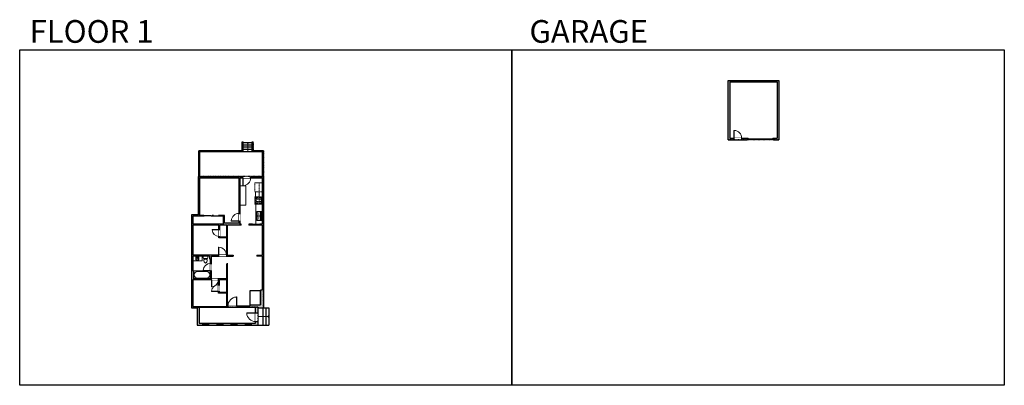
# Model space of a CAD drawing. Units: inches. Extents: x 124 to 4124, y -2967 to -1480.
import ezdxf

# ---------------------------------------------------------------- set-up
doc = ezdxf.new("R2010")
doc.units = ezdxf.units.IN
doc.linetypes.add('Dash', pattern=[0.23622, 0.11811, -0.11811])
doc.layers.get('0').update_dxf_attribs({"color": 255})
doc.layers.get('Defpoints').update_dxf_attribs({"color": 6, "linetype": 'Dash'})
for name, color, linetype, lineweight in [('A-DOOR&WINDOWS', 4, 'Continuous', 9), ('A-OBJECT', 2, 'Continuous', 9), ('A-STAIRS', 1, 'Continuous', 15)]:
    doc.layers.add(name, color=color, linetype=linetype, lineweight=lineweight)
doc.layers.add('A-WALL', color=252, linetype='Continuous')
doc.styles.get("Standard").update_dxf_attribs({"font": 'arial.ttf'})

# ---------------------------------------------------------------- blocks, each defined once
blk = doc.blocks.new('blocks$0$Toilet-Domestic-2D - Toilet-Domestic-2D-1228486-SUBSTRUCTURE Copy 1')
at = {"layer": 'A-OBJECT', "color": 0, "linetype": 'ByBlock', "lineweight": -2}
for p, q in [((-253, 0), (-253, 196)), ((-186, 545), (-190, 495)), ((-190, 495), (-188, 469)), ((-188, 469), (-184, 444)), ((-172, 596), (-186, 545)), ((-184, 444), (-177, 418)), ((-177, 418), (-163, 393)), ((-154, 647), (-172, 596)), ((-163, 393), (-132, 368)), ((-159, 291), (159, 291)), ((-130, 698), (-154, 647)), ((-132, 368), (-97, 355)), ((-123, 291), (-132, 368)), ((-95, 749), (-130, 698)), ((-97, 355), (-25, 342)), ((-70, 774), (-95, 749)), ((-48, 787), (-70, 774)), ((-13, 799), (-48, 787)), ((-25, 342), (25, 342)), ((13, 799), (-13, 799)), ((48, 787), (13, 799)), ((25, 342), (97, 355)), ((70, 774), (48, 787)), ((95, 749), (70, 774)), ((130, 698), (95, 749)), ((97, 355), (132, 368)), ((123, 291), (132, 368)), ((154, 647), (130, 698)), ((132, 368), (163, 393)), ((172, 596), (154, 647)), ((163, 393), (177, 418)), ((186, 545), (172, 596)), ((177, 418), (184, 444)), ((184, 444), (188, 469)), ((190, 495), (186, 545)), ((188, 469), (190, 495)), ((253, 196), (253, 0))]:
    blk.add_line(p, q, dxfattribs=at)
blk.add_lwpolyline([(253, 0), (-253, 0)], dxfattribs=at)
for centre, start, end in [((-159, 196), 90, 180), ((159, 196), 0, 90)]:
    blk.add_arc(centre, 94.6, start, end, dxfattribs=at)
blk = doc.blocks.new('*U274')
at = {"color": 0, "linetype": 'ByBlock', "lineweight": -2}
for p, q in [((36, 0), (0, 0)), ((0, 0), (0, -77.6)), ((36, 0), (36, -77.6)), ((3, -18), (3, -59.6)), ((18, -3), (18, -3)), ((33, -18), (33, -59.6)), ((0, -77.6), (36, -77.6)), ((18, -74.6), (18, -74.6))]:
    blk.add_line(p, q, dxfattribs=at)
for centre, start, end in [((18, -18), 90, 180), ((18, -18), 0, 90), ((18, -59.6), 180, 270), ((18, -59.6), 270, 0)]:
    blk.add_arc(centre, 15, start, end, dxfattribs=at)
blk = doc.blocks.new('*U203')
blk.add_wipeout([(0, 30), (0, -195), (1321, -195), (1321, 30)]).dxf.layer = 'A-DOOR&WINDOWS'
at = {"color": 0, "linetype": 'ByBlock', "lineweight": -2, "transparency": 33554687}
blk.add_lwpolyline([(51, 1319), (0, 1319), (0, 0), (51, 0)], close=True, dxfattribs=at)
blk.add_arc((0, 0), 1321, 0, 86.82115, dxfattribs=at)
at = {"layer": 'A-WALL', "transparency": 33554687}
for points in [[(0, 0), (0, -165)], [(1321, 0), (1321, -165)]]:
    blk.add_lwpolyline(points, dxfattribs=at)
blk = doc.blocks.new('blocks$0$Sink Kitchen-Double - 42_ x 21_-1225552-SUBSTRUCTURE Copy 1')
at = {"layer": 'A-OBJECT', "color": 0, "linetype": 'ByBlock', "lineweight": -2}
for p, q in [((533.4, 0), (-533.4, 0)), ((-533.4, 0), (-533.4, -533.4)), ((533.4, -533.4), (533.4, 0)), ((-533.4, -533.4), (533.4, -533.4)), ((-495.3, -165.1), (-495.3, -444.5)), ((-69.85, -114.3), (-444.5, -114.3)), ((-444.5, -495.3), (-69.85, -495.3)), ((-19.05, -165.1), (-19.05, -444.5)), ((-12.7, -57.15), (-12.7, -254)), ((12.7, -57.15), (12.7, -254)), ((19.05, -165.1), (19.05, -444.5)), ((444.5, -114.3), (69.85, -114.3)), ((69.85, -495.3), (444.5, -495.3)), ((495.3, -444.5), (495.3, -165.1))]:
    blk.add_line(p, q, dxfattribs=at)
for centre, radius, start, end in [((-444.5, -165.1), 50.8, 90, 180), ((-444.5, -444.5), 50.8, 180, 270), ((-247.65, -304.8), 25.4, 0, 180), ((-247.65, -304.8), 25.4, 180, 0), ((-101.6, -57.15), 25.4, 0, 180), ((-101.6, -57.15), 25.4, 180, 0), ((-69.85, -165.1), 50.8, 0, 90), ((-69.85, -444.5), 50.8, 270, 0), ((0, -57.15), 12.7, 0, 180), ((0, -254), 12.7, 180, 0), ((69.85, -165.1), 50.8, 90, 180), ((69.85, -444.5), 50.8, 180, 270), ((101.6, -57.15), 25.4, 0, 180), ((101.6, -57.15), 25.4, 180, 0), ((247.65, -304.8), 25.4, 0, 180), ((247.65, -304.8), 25.4, 180, 0), ((444.5, -165.1), 50.8, 0, 90), ((444.5, -444.5), 50.8, 270, 0)]:
    blk.add_arc(centre, radius, start, end, dxfattribs=at)
blk = doc.blocks.new('*U275')
at = {"linetype": 'Dash'}
for p, q in [((-177, 0), (177, 0)), ((-177, -355), (-177, 0)), ((177, 0), (177, -355)), ((177, -355), (-177, -355)), ((-168, -91), (-131, -91)), ((-131, -242), (-168, -242)), ((-126, -75), (-165, -37)), ((-128, -262), (-164, -298)), ((-128, -111), (-163, -147)), ((-128, -226), (-162, -192)), ((-155, -135), (-155, -47)), ((-155, -47), (-62, -47)), ((-155, -135), (-62, -135)), ((-62, -198), (-155, -198)), ((-155, -286), (-155, -198)), ((-62, -286), (-155, -286)), ((-108, -29), (-108, -72)), ((-108, -115), (-108, -158)), ((-108, -223), (-108, -183)), ((-108, -262), (-108, -302)), ((-91, -75), (-55, -40)), ((-89, -259), (-52, -296)), ((-86, -115), (-57, -144)), ((-86, -226), (-55, -195)), ((-80, -93), (-58, -93)), ((-80, -244), (-58, -244)), ((-62, -47), (-62, -135)), ((-62, -198), (-62, -286)), ((-53, -47), (53, -47)), ((-53, -47), (-53, -286)), ((53, -286), (-53, -286)), ((53, -47), (53, -286)), ((88, -262), (53, -297)), ((91, -108), (55, -144)), ((86, -72), (56, -42)), ((56, -93), (85, -93)), ((56, -244), (85, -244)), ((89, -226), (58, -195)), ((62, -47), (155, -47)), ((62, -47), (62, -135)), ((62, -135), (155, -135)), ((62, -198), (62, -286)), ((155, -198), (62, -198)), ((155, -286), (62, -286)), ((108, -29), (108, -72)), ((109, -115), (109, -158)), ((109, -223), (109, -183)), ((109, -262), (109, -302)), ((128, -227), (163, -193)), ((129, -262), (168, -300)), ((131, -75), (163, -43)), ((131, -111), (164, -144)), ((136, -93), (164, -93)), ((136, -244), (164, -244)), ((155, -47), (155, -135)), ((155, -198), (155, -286))]:
    blk.add_line(p, q, dxfattribs=at)
blk.add_line((177, -333), (-177, -333))
blk = doc.blocks.new('*U65')
at = {"color": 252}
blk.add_wipeout([(-5, 25.5), (1, 25.5), (1, 0), (-5, 0)], dxfattribs=at)
at = {"color": 4}
for points in [[(1, 22.5), (-1.3, 22.5), (-1.3, 22.5), (-2.7, 22.5), (-2.7, 22.5), (-5, 22.5), (-5, 25.5), (1, 25.5)], [(1, 3), (-1.3, 3), (-1.3, 3), (-2.7, 3), (-2.7, 3), (-5, 3), (-5, 0), (1, 0)]]:
    blk.add_lwpolyline(points, close=True, dxfattribs=at)
at = {"color": 9}
for points in [[(-5, 3), (-5, 22.5)], [(1, 3), (1, 22.5)]]:
    blk.add_lwpolyline(points, dxfattribs=at)
blk.add_lwpolyline([(-2, 3), (-2, 22.5), (-2, 22.5), (-2, 3)], close=True, dxfattribs=at)
blk = doc.blocks.new('*U276')
blk.add_wipeout([(0, 30), (0, -195), (1150, -195), (1150, 30)]).dxf.layer = 'A-DOOR&WINDOWS'
at = {"color": 0, "linetype": 'ByBlock', "lineweight": -2, "transparency": 33554687}
blk.add_lwpolyline([(51, 1148), (0, 1148), (0, 0), (51, 0)], close=True, dxfattribs=at)
blk.add_arc((0, 0), 1150, 0, 86.82115, dxfattribs=at)
at = {"layer": 'A-WALL', "transparency": 33554687}
for points in [[(0, 0), (0, -165)], [(1150, 0), (1150, -165)]]:
    blk.add_lwpolyline(points, dxfattribs=at)
blk = doc.blocks.new('*U51')
at = {"color": 252}
blk.add_wipeout([(-5, 36), (1, 36), (1, 0), (-5, 0)], dxfattribs=at)
at = {"color": 4}
for points in [[(1, 33), (-1.3, 33), (-1.3, 33), (-2.7, 33), (-2.7, 33), (-5, 33), (-5, 36), (1, 36)], [(1, 3), (-1.3, 3), (-1.3, 3), (-2.7, 3), (-2.7, 3), (-5, 3), (-5, 0), (1, 0)]]:
    blk.add_lwpolyline(points, close=True, dxfattribs=at)
at = {"color": 9}
for points in [[(-5, 3), (-5, 33)], [(1, 3), (1, 33)]]:
    blk.add_lwpolyline(points, dxfattribs=at)
blk.add_lwpolyline([(-2, 3), (-2, 33), (-2, 33), (-2, 3)], close=True, dxfattribs=at)
blk = doc.blocks.new('*U277')
at = {"color": 252}
blk.add_wipeout([(-5, 29.1), (1, 29.1), (1, 0), (-5, 0)], dxfattribs=at)
at = {"color": 4}
for points in [[(1, 26.1), (-1.3, 26.1), (-1.3, 26.1), (-2.7, 26.1), (-2.7, 26.1), (-5, 26.1), (-5, 29.1), (1, 29.1)], [(1, 3), (-1.3, 3), (-1.3, 3), (-2.7, 3), (-2.7, 3), (-5, 3), (-5, 0), (1, 0)]]:
    blk.add_lwpolyline(points, close=True, dxfattribs=at)
at = {"color": 9}
for points in [[(-5, 3), (-5, 26.1)], [(1, 3), (1, 26.1)]]:
    blk.add_lwpolyline(points, dxfattribs=at)
blk.add_lwpolyline([(-2, 3), (-2, 26.1), (-2, 26.1), (-2, 3)], close=True, dxfattribs=at)
blk = doc.blocks.new('*U278')
blk.add_wipeout([(0, 30), (0, -471), (1486, -471), (1486, 30)]).dxf.layer = 'A-DOOR&WINDOWS'
at = {"color": 0, "linetype": 'ByBlock', "lineweight": -2, "transparency": 33554687}
blk.add_lwpolyline([(51, 1485), (0, 1485), (0, 0), (51, 0)], close=True, dxfattribs=at)
blk.add_arc((0, 0), 1486, 0, 86.82115, dxfattribs=at)
at = {"layer": 'A-WALL', "transparency": 33554687}
for points in [[(0, 0), (0, -441)], [(1486, 0), (1486, -441)]]:
    blk.add_lwpolyline(points, dxfattribs=at)
blk = doc.blocks.new('*U279')
at = {"color": 252}
blk.add_wipeout([(24, 0), (24, -8), (0, -8), (0, 0)], dxfattribs=at)
at = {"color": 4}
for points in [[(3, -6), (3, -3.7), (3, -3.7), (3, -2.3), (3, -2.3), (3, 0), (0, 0), (0, -6)], [(21, -6), (21, -3.7), (21, -3.7), (21, -2.3), (21, -2.3), (21, 0), (24, 0), (24, -6)]]:
    blk.add_lwpolyline(points, close=True, dxfattribs=at)
at = {"color": 9}
for points in [[(3, 0), (21, 0)], [(3, -6), (21, -6)]]:
    blk.add_lwpolyline(points, dxfattribs=at)
blk.add_lwpolyline([(3, -3), (21, -3), (21, -3), (3, -3)], close=True, dxfattribs=at)
at = {"layer": 'A-WALL'}
for points in [[(0, 0), (0, -8)], [(24, 0), (24, -8)]]:
    blk.add_lwpolyline(points, dxfattribs=at)
blk = doc.blocks.new('*U207')
blk.add_wipeout([(0, 30), (0, -278), (1486, -278), (1486, 30)]).dxf.layer = 'A-DOOR&WINDOWS'
at = {"color": 0, "linetype": 'ByBlock', "lineweight": -2, "transparency": 33554687}
blk.add_lwpolyline([(51, 1485), (0, 1485), (0, 0), (51, 0)], close=True, dxfattribs=at)
blk.add_arc((0, 0), 1486, 0, 86.82115, dxfattribs=at)
at = {"layer": 'A-WALL', "transparency": 33554687}
for points in [[(0, 0), (0, -248)], [(1486, 0), (1486, -248)]]:
    blk.add_lwpolyline(points, dxfattribs=at)
blk = doc.blocks.new('*U54')
at = {"color": 252}
blk.add_wipeout([(-5, 24), (1, 24), (1, 0), (-5, 0)], dxfattribs=at)
at = {"color": 4}
for points in [[(1, 21), (-1.3, 21), (-1.3, 21), (-2.7, 21), (-2.7, 21), (-5, 21), (-5, 24), (1, 24)], [(1, 3), (-1.3, 3), (-1.3, 3), (-2.7, 3), (-2.7, 3), (-5, 3), (-5, 0), (1, 0)]]:
    blk.add_lwpolyline(points, close=True, dxfattribs=at)
at = {"color": 9}
for points in [[(-5, 3), (-5, 21)], [(1, 3), (1, 21)]]:
    blk.add_lwpolyline(points, dxfattribs=at)
blk.add_lwpolyline([(-2, 3), (-2, 21), (-2, 21), (-2, 3)], close=True, dxfattribs=at)
blk = doc.blocks.new('*U280')
at = {"color": 252}
blk.add_wipeout([(-5, 31), (1, 31), (1, 0), (-5, 0)], dxfattribs=at)
at = {"color": 4}
for points in [[(1, 28), (-1.3, 28), (-1.3, 28), (-2.7, 28), (-2.7, 28), (-5, 28), (-5, 31), (1, 31)], [(1, 3), (-1.3, 3), (-1.3, 3), (-2.7, 3), (-2.7, 3), (-5, 3), (-5, 0), (1, 0)]]:
    blk.add_lwpolyline(points, close=True, dxfattribs=at)
at = {"color": 9}
for points in [[(-5, 3), (-5, 28)], [(1, 3), (1, 28)]]:
    blk.add_lwpolyline(points, dxfattribs=at)
blk.add_lwpolyline([(-2, 3), (-2, 28), (-2, 28), (-2, 3)], close=True, dxfattribs=at)
blk = doc.blocks.new('*U62')
at = {"color": 252}
blk.add_wipeout([(-5, 31.5), (1, 31.5), (1, 0), (-5, 0)], dxfattribs=at)
at = {"color": 4}
for points in [[(1, 28.5), (-1.3, 28.5), (-1.3, 28.5), (-2.7, 28.5), (-2.7, 28.5), (-5, 28.5), (-5, 31.5), (1, 31.5)], [(1, 3), (-1.3, 3), (-1.3, 3), (-2.7, 3), (-2.7, 3), (-5, 3), (-5, 0), (1, 0)]]:
    blk.add_lwpolyline(points, close=True, dxfattribs=at)
at = {"color": 9}
for points in [[(-5, 3), (-5, 28.5)], [(1, 3), (1, 28.5)]]:
    blk.add_lwpolyline(points, dxfattribs=at)
blk.add_lwpolyline([(-2, 3), (-2, 28.5), (-2, 28.5), (-2, 3)], close=True, dxfattribs=at)
blk = doc.blocks.new('*U282')
blk.add_wipeout([(0, 30), (0, -278), (1321, -278), (1321, 30)]).dxf.layer = 'A-DOOR&WINDOWS'
at = {"color": 0, "linetype": 'ByBlock', "lineweight": -2, "transparency": 33554687}
blk.add_lwpolyline([(51, 1319), (0, 1319), (0, 0), (51, 0)], close=True, dxfattribs=at)
blk.add_arc((0, 0), 1321, 0, 86.82115, dxfattribs=at)
at = {"layer": 'A-WALL', "transparency": 33554687}
for points in [[(0, 0), (0, -248)], [(1321, 0), (1321, -248)]]:
    blk.add_lwpolyline(points, dxfattribs=at)
blk = doc.blocks.new('*U284')
at = {"layer": 'A-DOOR&WINDOWS', "color": 0, "linetype": 'ByBlock', "lineweight": -2, "transparency": 33554687}
for points in [[(3, 0), (0, 0), (0, 4), (3, 4)], [(103, 2), (103, 0), (3, 0), (3, 2)], [(106, 0), (103, 0), (103, 4), (106, 4)]]:
    blk.add_lwpolyline(points, close=True, dxfattribs=at)
at = {"layer": 'A-WALL', "color": 0, "linetype": 'ByBlock', "lineweight": -2, "transparency": 33554687}
blk.add_line((0, 4), (0, 0), dxfattribs=at)
blk = doc.blocks.new('*U204')
blk.add_wipeout([(0, 30), (0, -195), (1156, -195), (1156, 30)]).dxf.layer = 'A-DOOR&WINDOWS'
at = {"color": 0, "linetype": 'ByBlock', "lineweight": -2, "transparency": 33554687}
blk.add_lwpolyline([(51, 1154), (0, 1154), (0, 0), (51, 0)], close=True, dxfattribs=at)
blk.add_arc((0, 0), 1156, 0, 86.82115, dxfattribs=at)
at = {"layer": 'A-WALL', "transparency": 33554687}
for points in [[(0, 0), (0, -165)], [(1156, 0), (1156, -165)]]:
    blk.add_lwpolyline(points, dxfattribs=at)
blk = doc.blocks.new('*U199')
blk.add_wipeout([(0, 30), (0, -195), (1238, -195), (1238, 30)]).dxf.layer = 'A-DOOR&WINDOWS'
at = {"color": 0, "linetype": 'ByBlock', "lineweight": -2, "transparency": 33554687}
blk.add_lwpolyline([(51, 1237), (0, 1237), (0, 0), (51, 0)], close=True, dxfattribs=at)
blk.add_arc((0, 0), 1238, 0, 86.82115, dxfattribs=at)
at = {"layer": 'A-WALL', "transparency": 33554687}
for points in [[(0, 0), (0, -165)], [(1238, 0), (1238, -165)]]:
    blk.add_lwpolyline(points, dxfattribs=at)
blk = doc.blocks.new('*U83')
at = {"layer": 'A-DOOR&WINDOWS', "transparency": 33554687}
blk.add_hatch(color=9, dxfattribs=at).paths.add_polyline_path([(14, 12.2), (14, 13.2), (11, 12.7)], flags=0)
at = {"layer": 'A-DOOR&WINDOWS', "color": 9, "transparency": 33554687}
for p, q in [((14, 13.2), (11, 12.7)), ((23, 12.7), (11, 12.7)), ((11, 12.7), (14, 12.2)), ((14, 12.2), (14, 13.2))]:
    blk.add_line(p, q, dxfattribs=at)
at = {"layer": 'A-DOOR&WINDOWS', "color": 0, "linetype": 'ByBlock', "lineweight": -2, "transparency": 33554687}
for points in [[(-66.6, 9.9), (-66.6, 6.6), (0, 6.6), (0, 9.9)], [(0, 6.6), (0, 3.2), (66.6, 3.2), (66.6, 6.6)]]:
    blk.add_lwpolyline(points, close=True, dxfattribs=at)
at = {"layer": 'A-WALL', "transparency": 33554687}
for points in [[(-66.6, 2.1), (-66.6, 11)], [(66.6, 2.1), (66.6, 11)]]:
    blk.add_lwpolyline(points, dxfattribs=at)
blk = doc.blocks.new('blocks$0$Sink Kitchen-Island - 18_ x 18_-1226390-SUBSTRUCTURE Copy 1')
at = {"layer": 'A-OBJECT', "color": 0, "linetype": 'ByBlock', "lineweight": -2}
for p, q in [((229, 0), (-229, 0)), ((-229, 0), (-229, -457)), ((229, -457), (229, 0)), ((-229, -457), (229, -457)), ((-190, -165), (-190, -368)), ((-13, -114), (-140, -114)), ((-140, -419), (140, -419)), ((-13, -57), (-13, -178)), ((13, -57), (13, -178)), ((140, -114), (13, -114)), ((191, -368), (191, -165))]:
    blk.add_line(p, q, dxfattribs=at)
for centre, radius, start, end in [((-140, -165), 50.8, 90, 180), ((-140, -368), 50.8, 180, 270), ((-102, -57), 25.4, 0, 180), ((-102, -57), 25.4, 180, 0), ((0, -231), 25.4, 0, 180), ((0, -231), 25.4, 180, 0), ((0, -57), 12.7, 0, 180), ((0, -178), 12.7, 180, 0), ((102, -57), 25.4, 0, 180), ((102, -57), 25.4, 180, 0), ((140, -165), 50.8, 0, 90), ((140, -368), 50.8, 270, 0)]:
    blk.add_arc(centre, radius, start, end, dxfattribs=at)
blk = doc.blocks.new('*U292')
at = {"color": 0, "linetype": 'ByBlock', "lineweight": -2}
blk.add_line((42.8, 0), (0, 0), dxfattribs=at)
at = {"color": 0, "linetype": 'ByBlock', "lineweight": -2, "transparency": 33554687}
blk.add_lwpolyline([(3.5, 2.7), (0, 0), (3.5, -2.7)], dxfattribs=at)
blk = doc.blocks.new('*U296')
at = {"color": 0, "linetype": 'ByBlock', "lineweight": -2}
blk.add_line((35.9, 0), (0, 0), dxfattribs=at)
at = {"color": 0, "linetype": 'ByBlock', "lineweight": -2, "transparency": 33554687}
blk.add_lwpolyline([(3.5, 2.7), (0, 0), (3.5, -2.7)], dxfattribs=at)

msp = doc.modelspace()

# ---------------------------------------------------------------- hatches: boundary and pattern name
at = {"layer": 'A-WALL'}
h = msp.add_hatch(color=256, dxfattribs=at)
h.dxf.hatch_style = 1
h.paths.add_polyline_path([(3201.5, -1732.7), (3201.5, -1961.9), (3186.2, -1961.9), (3186.2, -1967.9), (3207.5, -1967.9), (3207.5, -1726.7), (3002.4, -1726.7), (3002.4, -1967.9), (3024.9, -1967.9), (3024.9, -1961.9), (3008.7, -1961.9), (3008.7, -1732.7)])
h.paths.add_polyline_path([(3056.9, -1961.9), (3056.9, -1967.9), (3080.2, -1967.9), (3080.2, -1961.9)], flags=17)
h = msp.add_hatch(color=256, dxfattribs=at)
h.dxf.hatch_style = 1
h.paths.add_polyline_path([(1114.6, -2116.9), (849.8, -2116.9), (849.8, -2273.5), (821.6, -2273.5), (821.6, -2651.6), (845.2, -2651.6), (845.2, -2722.5), (1092.8, -2722.5), (1092.8, -2651.6), (1114.6, -2651.6)])
h.paths.add_polyline_path([(1108.6, -2311.2), (1099.8, -2311.2), (1099.8, -2315.2), (1108.6, -2315.2), (1108.6, -2437), (1087.1, -2437), (1087.1, -2441), (1108.6, -2441), (1108.6, -2579.9), (1102.6, -2579.9), (1102.6, -2639.6), (1058.9, -2639.6), (1058.9, -2643.5), (1006, -2643.5), (1006, -2649.5), (1082.2, -2649.5), (1082.2, -2714.5), (853.2, -2714.5), (853.2, -2649.5), (970, -2649.5), (970, -2643.5), (968.9, -2643.5), (968.9, -2472.7), (964.9, -2472.7), (964.9, -2533.7), (931, -2533.7), (931, -2537.7), (931.8, -2537.7), (931.8, -2557.4), (935.8, -2557.4), (935.8, -2557.4), (935.8, -2537.7), (964.9, -2537.7), (964.9, -2588.6), (935.8, -2588.6), (935.8, -2585.4), (931.8, -2585.4), (931.8, -2592.6), (964.9, -2592.6), (964.9, -2645.5), (827.6, -2645.5), (827.6, -2537.7), (903.2, -2537.7), (903.2, -2533.7), (903.2, -2533), (903.2, -2500.8), (899.2, -2500.8), (899.2, -2533.7), (830.1, -2533.7), (830.1, -2501.3), (827.6, -2501.3), (827.6, -2441), (894.9, -2441), (894.9, -2452.4), (899.2, -2452.4), (899.2, -2470.8), (903.2, -2470.8), (903.2, -2441), (931.6, -2441), (931.6, -2437), (827.6, -2437), (827.6, -2315.2), (933.5, -2315.2), (933.5, -2333.4), (937.5, -2333.4), (937.5, -2315.2), (964.9, -2315.2), (964.9, -2363.6), (937.5, -2363.6), (937.5, -2361.4), (933.5, -2361.4), (933.5, -2367.6), (964.9, -2367.6), (964.9, -2437), (963.6, -2437), (963.6, -2441), (991.2, -2441), (991.2, -2437), (968.9, -2437), (968.9, -2315.2), (1023.9, -2315.2), (1023.9, -2311.2), (1019.6, -2311.2), (1019.6, -2299.6), (1015.6, -2299.6), (1015.6, -2307.1), (955.5, -2307.1), (955.5, -2275.5), (931.6, -2275.5), (931.6, -2279.5), (951.5, -2279.5), (951.5, -2311.2), (827.6, -2311.2), (827.6, -2279.5), (871.6, -2279.5), (871.6, -2275.5), (855.8, -2275.5), (855.8, -2122.9), (1015.6, -2122.9), (1015.6, -2267.6), (1019.6, -2267.6), (1019.6, -2122.9), (1108.6, -2122.9)], flags=16)
h.paths.add_polyline_path([(1070.2, -2311.2), (1070.2, -2315.2), (1055.3, -2315.2), (1055.3, -2311.2)], flags=0)
h = msp.add_hatch(color=256, dxfattribs=at)
h.dxf.hatch_style = 1
h.paths.add_polyline_path([(1070.2, -2311.2), (1055.3, -2311.2), (1055.3, -2315.2), (1070.2, -2315.2)])

# ---------------------------------------------------------------- linework, layer by layer
at = {"layer": 'A-OBJECT'}
msp.add_line((1108.6, -2143.7), (1078.7, -2143.7), dxfattribs=at)
at = {"layer": 'A-OBJECT', "linetype": 'Dash'}
msp.add_line((1096.7, -2143.7), (1096.7, -2229.4), dxfattribs=at)
at = {"layer": 'A-OBJECT'}
for points in [[(1019.6, -2234.6), (1042.4, -2234.6), (1042.4, -2156.1), (1019.6, -2156.1)], [(1082.2, -2179.9), (1096.7, -2179.9), (1096.7, -2200), (1082.2, -2200)], [(1108.6, -2311.2), (1083.5, -2311.2), (1083.5, -2229.4), (1108.6, -2229.4)], [(827.6, -2441), (864.8, -2441), (864.8, -2460.6), (827.6, -2460.6)]]:
    msp.add_lwpolyline(points, close=True, dxfattribs=at)
at = {"layer": 'A-OBJECT', "linetype": 'Dash'}
msp.add_lwpolyline([(1078.7, -2143.7), (1108.6, -2143.7), (1108.6, -2179.9), (1078.7, -2179.9)], close=True, dxfattribs=at)
at = {"layer": 'A-WALL'}
for p, q in [((3002.4, -1967.9), (3002.4, -1726.7)), ((3002.4, -1726.7), (3207.5, -1726.7)), ((3008.7, -1732.7), (3201.5, -1732.7)), ((3008.7, -1732.7), (3008.7, -1961.9)), ((3201.5, -1732.7), (3201.5, -1961.9)), ((3207.5, -1726.7), (3207.5, -1967.9)), ((1027.8, -2013.8), (1027.8, -1977.2)), ((1027.8, -1977.2), (1031.8, -1977.2)), ((1031.8, -2017.8), (1031.8, -1977.2)), ((1031.8, -1979.6), (1068.8, -1979.6)), ((1031.8, -1988.5), (1068.8, -1988.5)), ((1031.8, -1997.5), (1068.8, -1997.5)), ((1068.8, -2017.8), (1068.8, -1977.2)), ((1068.8, -1977.2), (1072.8, -1977.2)), ((1072.8, -2013.8), (1072.8, -1977.2)), ((3002.4, -1967.9), (3080.2, -1967.9)), ((3008.7, -1961.9), (3080.2, -1961.9)), ((3186.2, -1961.9), (3201.5, -1961.9)), ((3186.2, -1967.9), (3207.5, -1967.9)), ((851.2, -2116.9), (851.2, -2013.8)), ((1027.8, -2013.8), (851.2, -2013.8)), ((855.2, -2116.9), (855.2, -2017.8)), ((1031.8, -2017.8), (855.2, -2017.8)), ((1031.8, -2006.5), (1068.8, -2006.5)), ((1031.8, -2015.5), (1068.8, -2015.5)), ((1110.6, -2017.8), (1068.8, -2017.8)), ((1114.6, -2013.8), (1072.8, -2013.8)), ((1110.6, -2116.9), (1110.6, -2017.8)), ((1114.6, -2116.9), (1114.6, -2013.8)), ((849.8, -2116.9), (1114.6, -2116.9)), ((849.8, -2273.5), (849.8, -2116.9)), ((1114.6, -2116.9), (1114.6, -2651.6)), ((855.8, -2275.5), (855.8, -2122.9)), ((855.8, -2122.9), (1015.6, -2122.9)), ((1015.6, -2307.1), (1015.6, -2122.9)), ((1019.6, -2311.2), (1019.6, -2122.9)), ((1019.6, -2122.9), (1108.6, -2122.9)), ((1108.6, -2122.9), (1108.6, -2311.2)), ((1108.6, -2122.9), (1108.6, -2311.2)), ((821.6, -2273.5), (821.6, -2651.6)), ((849.8, -2273.5), (821.6, -2273.5)), ((827.6, -2279.5), (827.6, -2311.2)), ((871.6, -2279.5), (827.6, -2279.5)), ((871.6, -2275.5), (855.8, -2275.5)), ((955.5, -2275.5), (931.6, -2275.5)), ((951.5, -2279.5), (931.6, -2279.5)), ((951.5, -2311.2), (951.5, -2279.5)), ((955.5, -2307.1), (955.5, -2275.5)), ((951.5, -2311.2), (827.6, -2311.2)), ((933.5, -2315.2), (827.6, -2315.2)), ((827.6, -2315.2), (827.6, -2437)), ((933.5, -2367.6), (933.5, -2315.2)), ((937.5, -2363.6), (937.5, -2315.2)), ((964.9, -2315.2), (937.5, -2315.2)), ((1015.6, -2307.1), (955.5, -2307.1)), ((964.9, -2363.6), (964.9, -2315.2)), ((968.9, -2437), (968.9, -2315.2)), ((1023.9, -2315.2), (968.9, -2315.2)), ((1023.9, -2311.2), (1019.6, -2311.2)), ((1070.2, -2311.2), (1055.3, -2311.2)), ((1070.2, -2315.2), (1055.3, -2315.2)), ((1070.2, -2311.2), (1099.8, -2311.2)), ((1099.8, -2315.2), (1070.2, -2315.2)), ((1108.6, -2311.2), (1099.8, -2311.2)), ((1108.6, -2315.2), (1099.8, -2315.2)), ((1108.6, -2315.2), (1108.6, -2437)), ((1108.6, -2315.2), (1108.6, -2437)), ((964.9, -2367.6), (933.5, -2367.6)), ((964.9, -2363.6), (937.5, -2363.6)), ((964.9, -2437), (964.9, -2367.6)), ((964.9, -2437), (827.6, -2437)), ((968.9, -2437), (991.2, -2437)), ((991.2, -2437), (991.2, -2441)), ((1087.1, -2437), (1108.6, -2437)), ((1087.1, -2437), (1087.1, -2441)), ((894.9, -2441), (827.6, -2441)), ((827.6, -2441), (827.6, -2501.3)), ((894.9, -2441), (894.9, -2452.4)), ((894.9, -2452.4), (899.2, -2452.4)), ((899.2, -2533.7), (899.2, -2452.4)), ((903.2, -2537.7), (903.2, -2441)), ((903.2, -2441), (991.2, -2441)), ((969.2, -2472.7), (964.9, -2472.7)), ((964.9, -2533.7), (964.9, -2472.7)), ((968.9, -2643.5), (968.9, -2472.7)), ((1108.6, -2441), (1087.1, -2441)), ((1108.6, -2441), (1108.6, -2579.9)), ((1108.6, -2441), (1108.6, -2579.9)), ((827.6, -2501.3), (830.1, -2501.3)), ((830.1, -2501.3), (830.1, -2533.7)), ((827.6, -2537.7), (827.6, -2645.5)), ((931.8, -2537.7), (827.6, -2537.7)), ((899.2, -2533.7), (830.1, -2533.7)), ((964.9, -2533.7), (903.2, -2533.7)), ((964.9, -2537.7), (935.8, -2537.7)), ((964.9, -2588.6), (964.9, -2537.7)), ((964.9, -2592.6), (931.8, -2592.6)), ((964.9, -2588.6), (935.8, -2588.6)), ((964.9, -2645.5), (964.9, -2592.6)), ((1102.6, -2579.9), (1102.6, -2639.6)), ((1108.6, -2579.9), (1102.6, -2579.9)), ((1058.9, -2639.6), (1102.6, -2639.6)), ((1058.9, -2639.6), (1058.9, -2643.5)), ((821.6, -2651.6), (845.2, -2651.6)), ((827.6, -2645.5), (964.9, -2645.5)), ((845.2, -2651.6), (845.2, -2722.5)), ((853.2, -2649.5), (853.2, -2714.5)), ((853.2, -2649.5), (1082.2, -2649.5)), ((968.9, -2643.5), (1058.9, -2643.5)), ((1082.2, -2714.5), (1082.2, -2649.5)), ((1092.8, -2722.5), (1092.8, -2651.6)), ((1092.8, -2651.6), (1114.6, -2651.6)), ((1114.6, -2651.6), (1135.7, -2651.6)), ((1123.6, -2651.6), (1123.6, -2722.5)), ((1135.7, -2651.6), (1135.7, -2722.5)), ((853.2, -2714.5), (1082.2, -2714.5)), ((845.2, -2722.5), (1092.8, -2722.5))]:
    msp.add_line(p, q, dxfattribs=at)
for points in [[(3080.2, -1961.9), (3080.2, -1967.9)], [(3186.2, -1967.9), (3186.2, -1961.9)], [(1055.3, -2311.2), (1055.3, -2315.2)], [(1070.2, -2315.2), (1070.2, -2311.2)], [(1099.8, -2311.2), (1099.8, -2315.2)]]:
    msp.add_lwpolyline(points, dxfattribs=at)
at = {"layer": 'A-WALL', "elevation": 0}
for points in [[(871.6, -2275.5), (871.6, -2279.5)], [(931.6, -2279.5), (931.6, -2275.5)]]:
    msp.add_lwpolyline(points, dxfattribs=at)
at = {"layer": 'Defpoints', "color": 255, "linetype": 'Continuous', "elevation": 0}
for points in [[(124, -1602.6), (2124, -1602.6), (2124, -2966.7), (124, -2966.7)], [(2124, -1602.6), (4124, -1602.6), (4124, -2966.7), (2124, -2966.7)]]:
    msp.add_lwpolyline(points, close=True, dxfattribs=at)

# ---------------------------------------------------------------- block references
at = {"layer": 'A-DOOR&WINDOWS', "transparency": 33554687}
msp.add_blockref('*U284', (3080.2, -1965.9), dxfattribs=at)
at = {"layer": 'A-DOOR&WINDOWS', "transparency": 33554687, "xscale": 0.4506616870520158, "yscale": 0.4506616870520158, "zscale": 0.4506616870520158}
msp.add_blockref('*U83', (901.6, -2280.5), dxfattribs=at)
at = {"layer": 'A-OBJECT', "linetype": 'Dash', "xscale": 0.08297761639475203, "yscale": 0.08297761639475203, "zscale": 0.08297761639475203, "rotation": 270}
msp.add_blockref('*U275', (1108.4, -2214.7), dxfattribs=at)
at = {"layer": 'A-OBJECT', "transparency": 33554687}
for name, p, xscale, yscale, zscale, rotation in [('blocks$0$Sink Kitchen-Double - 42_ x 21_-1225552-SUBSTRUCTURE Copy 1', (1105.8, -2278.3), 0.03424562454000807, 0.03424562454000807, 0.03424562454000807, 270), ('blocks$0$Toilet-Domestic-2D - Toilet-Domestic-2D-1228486-SUBSTRUCTURE Copy 1', (878.9, -2441), -0.03557455962763407, 0.03557455962763407, 0.03557455962763407, 180), ('*U274', (899.2, -2501.7), 0.8906011576111946, 0.8906011576111946, 0.8906011576111946, 270)]:
    msp.add_blockref(name, p, dxfattribs=dict(at, xscale=xscale, yscale=yscale, zscale=zscale, rotation=rotation))
at = {"layer": 'A-STAIRS', "rotation": 270}
msp.add_blockref('*U296', (1050.3, -1979.6), dxfattribs=at)

# ---------------------------------------------------------------- texts
at = {"layer": 'Defpoints', "linetype": 'Continuous', "char_height": 92.408, "width": 623.405, "attachment_point": 7}
for s, insert in [('\\pxqc;FLOOR 1', (104.5, -1573.9, 0)), ('\\pxqc;GARAGE', (2124, -1573.9, 0))]:
    msp.add_mtext(s, dxfattribs=dict(at, insert=insert))

# ---------------------------------------------------------------- next in the draw order: block references
at = {"layer": 'A-DOOR&WINDOWS', "transparency": 33554687, "yscale": 0.02422732627077181, "zscale": 0.02422732627077181}
for name, p, xscale in [('*U282', (3024.9, -1961.9), 0.02422732627077181), ('*U207', (1006, -2643.5), -0.02422732627077181)]:
    msp.add_blockref(name, p, dxfattribs=dict(at, xscale=xscale))
at = {"layer": 'A-DOOR&WINDOWS', "transparency": 33554687, "rotation": 270}
for name, p in [('*U65', (971.5, -2121.9, 0)), ('*U54', (1029.2, -2648.5, 0))]:
    msp.add_blockref(name, p, dxfattribs=at)
at = {"layer": 'A-DOOR&WINDOWS', "transparency": 33554687, "yscale": 0.02422732627077181, "zscale": 0.02422732627077181}
for name, p, xscale, rotation in [('*U282', (1030.3, -2122.9), -0.02422732627077181, 180), ('*U203', (1015.6, -2299.6), 0.02422732627077181, 89.99999999999999), ('*U204', (933.5, -2333.4), -0.02422732627077181, 90), ('*U199', (899.2, -2500.8), 0.02422732627077181, 89.99999999999999), ('*U276', (903.2, -2537.7), -0.02422732627077181, 180), ('*U278', (1082.2, -2671.6), -0.02422732627077181, 90)]:
    msp.add_blockref(name, p, dxfattribs=dict(at, xscale=xscale, rotation=rotation))
at = {"layer": 'A-DOOR&WINDOWS', "transparency": 33554687}
for name, p in [('*U51', (826.6, -2415.2)), ('*U62', (1113.6, -2415.8)), ('*U277', (826.6, -2494.9)), ('*U277', (826.6, -2612.3))]:
    msp.add_blockref(name, p, dxfattribs=at)
at = {"layer": 'A-DOOR&WINDOWS', "xscale": -1, "rotation": 180}
for p in [(868, -2722.5), (926.5, -2722.5), (983, -2722.5)]:
    msp.add_blockref('*U279', p, dxfattribs=at)

# ---------------------------------------------------------------- next in the draw order: linework, layer by layer
at = {"layer": 'A-WALL'}
for p, q in [((931.8, -2592.6), (931.8, -2537.7)), ((935.8, -2588.6), (935.8, -2537.7)), ((1111.5, -2651.6), (1111.5, -2722.5)), ((1092.8, -2722.5), (1135.7, -2722.5))]:
    msp.add_line(p, q, dxfattribs=at)
msp.add_lwpolyline([(1023.9, -2315.2), (1023.9, -2311.2)], dxfattribs=at)
msp.add_lwpolyline([(1102.6, -2582.1), (1058.9, -2582.1), (1058.9, -2639.6), (1102.6, -2639.6)], close=True, dxfattribs=at)
at = {"layer": 'Defpoints'}
msp.add_lwpolyline([(3002.4, -1726.7), (3207.5, -1726.7), (3207.5, -1967.9), (3002.4, -1967.9)], close=True, dxfattribs=at)

# ---------------------------------------------------------------- next in the draw order: block references
at = {"layer": 'A-DOOR&WINDOWS', "transparency": 33554687, "rotation": 270}
msp.add_blockref('*U65', (949, -2121.9, 0), dxfattribs=at)
at = {"layer": 'A-DOOR&WINDOWS', "transparency": 33554687}
msp.add_blockref('*U62', (1113.6, -2387.3), dxfattribs=at)
at = {"layer": 'A-DOOR&WINDOWS', "xscale": -1, "rotation": 180}
msp.add_blockref('*U279', (1041.8, -2722.5), dxfattribs=at)
at = {"layer": 'A-OBJECT', "transparency": 33554687, "xscale": -0.02763885565309939, "yscale": 0.02763885565309939, "zscale": 0.02763885565309939}
msp.add_blockref('blocks$0$Sink Kitchen-Island - 18_ x 18_-1226390-SUBSTRUCTURE Copy 1', (845.7, -2444.2), dxfattribs=at)
at = {"layer": 'A-STAIRS', "rotation": 180}
msp.add_blockref('*U292', (1135.7, -2687), dxfattribs=at)

# ---------------------------------------------------------------- next in the draw order: linework, layer by layer
at = {"layer": 'Defpoints'}
msp.add_lwpolyline([(851.2, -2013.8), (1027.8, -2013.8), (1027.8, -1979.6), (1072.8, -1979.6), (1072.8, -2013.8), (1114.6, -2013.8), (1114.6, -2116.9), (851.2, -2116.9), (851.2, -2013.8)], dxfattribs=at)
msp.add_lwpolyline([(845.2, -2722.5), (1092.8, -2722.5), (1092.8, -2649.5), (845.2, -2649.5)], close=True, dxfattribs=at)

# ---------------------------------------------------------------- next in the draw order: block references
at = {"layer": 'A-DOOR&WINDOWS', "transparency": 33554687, "xscale": 0.02422732627077181, "yscale": 0.02422732627077181, "zscale": 0.02422732627077181, "rotation": 89.99999999999999}
msp.add_blockref('*U204', (931.8, -2585.4, 0), dxfattribs=at)
at = {"layer": 'A-DOOR&WINDOWS', "transparency": 33554687}
msp.add_blockref('*U280', (1113.6, -2577.4), dxfattribs=at)

# ---------------------------------------------------------------- next in the draw order: linework, layer by layer
at = {"layer": 'Defpoints'}
msp.add_lwpolyline([(851.2, -2116.9), (849.8, -2116.9), (849.8, -2273.5), (821.6, -2273.5), (821.6, -2651.6), (845.2, -2651.6), (845.2, -2649.5), (1092.8, -2649.5), (1092.8, -2651.6), (1114.6, -2651.6), (1114.6, -2116.9), (851.2, -2116.9)], dxfattribs=at)

# ---------------------------------------------------------------- next in the draw order: block references
at = {"layer": 'A-DOOR&WINDOWS', "transparency": 33554687, "xscale": 0.02422732627077181, "yscale": 0.02422732627077181, "zscale": 0.02422732627077181}
msp.add_blockref('*U203', (931.6, -2437), dxfattribs=at)

doc.saveas('drawing.dxf')
